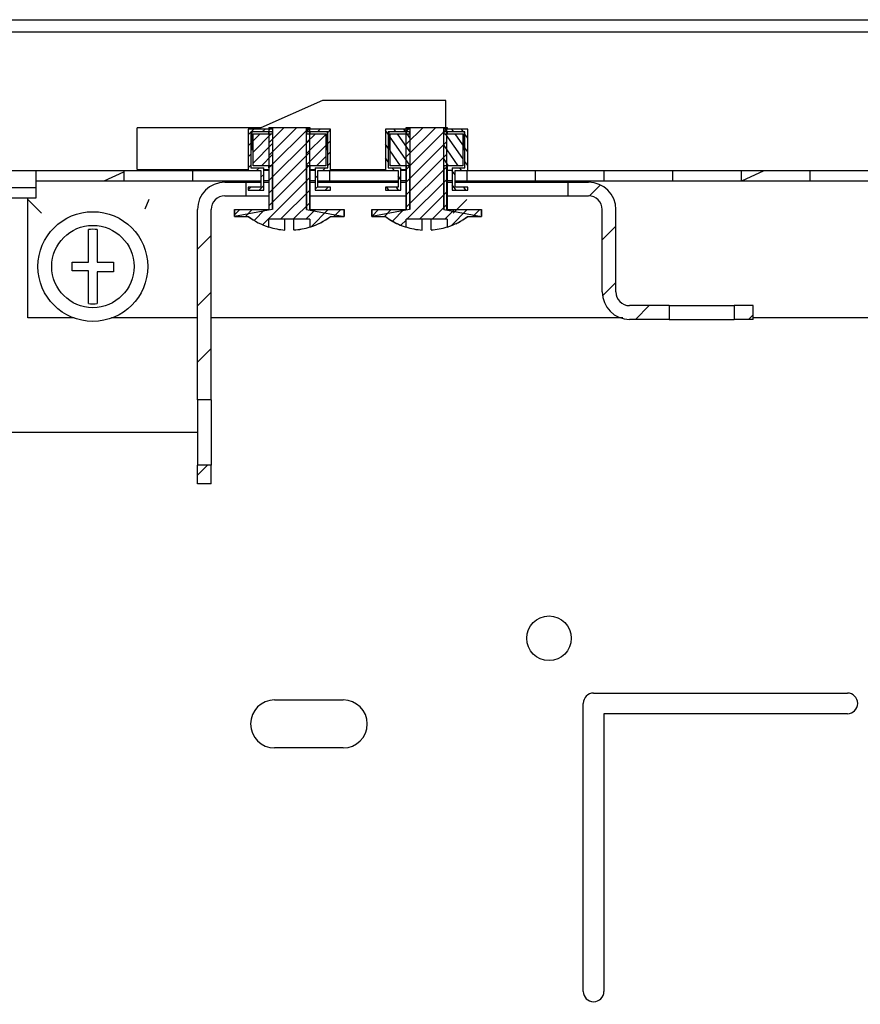
# Model space of a CAD drawing. Units: millimetres. Extents: x 0 to 594, y 0 to 420.
# Drawn here: x 289 to 301, y 76 to 90 of the extents above; entities that cross this region are included whole.
import ezdxf

# ---------------------------------------------------------------- set-up
doc = ezdxf.new("R2010")
doc.units = ezdxf.units.MM
doc.header["$LTSCALE"] = 32.67
doc.layers.get('0').update_dxf_attribs({"linetype": 'CONTINUOUS'})
for name, color, linetype in [('07__ASM_ALL_ANNOTATION', 7, 'CONTINUOUS'), ('OBOIMA_M6_BL12', 7, 'CONTINUOUS'), ('OBOIMA_M6_BL13', 7, 'CONTINUOUS'), ('P_745422_205_03_SHVEL_UNIT_BL11', 7, 'CONTINUOUS'), ('P_745535_702_02_SHVEL_NIZ_BL42', 7, 'CONTINUOUS'), ('P_745535_703_02_SHVEL_VERH_BL30', 7, 'CONTINUOUS'), ('P_745535_724_02_OSN_6X10_BL6', 7, 'CONTINUOUS'), ('VINT_M6_12_PLOSKI_BL129', 7, 'CONTINUOUS'), ('VINT_M6_12_PLOSKI_BL134', 7, 'CONTINUOUS'), ('VINT_M6_12_PLOSKI_BL135', 7, 'CONTINUOUS'), ('VINT_M6_12_PLOSKI_BL24', 7, 'CONTINUOUS'), ('VINT_M6_12_PLOSKI_BL25', 7, 'CONTINUOUS')]:
    doc.layers.add(name, color=color, linetype=linetype)
doc.styles.get("Standard").update_dxf_attribs({"font": 'gost.ttf'})
doc.dimstyles.new('DIMSTYLE_1', dxfattribs={"dimtxt": 3.5, "dimasz": 4, "dimexe": 0.5, "dimexo": 0, "dimgap": 0.875, "dimtad": 1, "dimdec": 3, "dimlfac": 10, "dimtxsty": 'Standard', "dimblk": '_FILLED', "dimblk1": '_FILLED', "dimblk2": '_FILLED', "dimcen": 0.09, "dimadec": 0, "dimazin": 0, "dimtp": 0.8, "dimtm": 0.8, "dimtfac": 1, "dimtdec": 3, "dimtofl": 0, "dimtmove": 0, "dimatfit": 3, "dimldrblk": '_FILLED', "dimfxl": 1, "dimtolj": 1, "dimarcsym": 0})
pattern_1 = [(45, (0, 0), (-0.09208615, 0.09208615), [])]

# ---------------------------------------------------------------- blocks, each defined once
blk = doc.blocks.new('_FILLED')
at = {"color": 0, "linetype": 'ByBlock'}
blk.add_solid([(0, 0), (-1, 0.125), (-1, -0.125)], dxfattribs=at)
blk = doc.blocks.new('*D4')
at = {"layer": '07__ASM_ALL_ANNOTATION', "color": 2, "linetype": 'Continuous'}
for p, q in [((291.596, 83.978), (275.741, 83.978)), ((276.241, 83.978), (276.241, 60.678)), ((276.241, 37.378), (276.241, 60.678)), ((291.596, 37.378), (275.741, 37.378))]:
    blk.add_line(p, q, dxfattribs=at)
at = {"layer": '07__ASM_ALL_ANNOTATION', "color": 2, "linetype": 'Continuous', "xscale": 4, "yscale": 4, "zscale": 4}
for p, rotation in [((276.241, 83.978), 90), ((276.241, 37.378), 270)]:
    blk.add_blockref('_FILLED', p, dxfattribs=dict(at, rotation=rotation))
at = {"layer": '07__ASM_ALL_ANNOTATION', "color": 2, "linetype": 'Continuous', "insert": (271.866, 60.678), "char_height": 3.5, "width": 5.05699, "attachment_point": 2, "rotation": 90, "line_spacing_factor": 0.9}
blk.add_mtext('19"', dxfattribs=at)
blk = doc.blocks.new('P_745535_724_02_OSN_6X10_BL6', base_point=(284.192, 204.125))
at = {"layer": 'P_745535_724_02_OSN_6X10_BL6', "color": 7, "linetype": 'Continuous'}
for p, q in [((297.371, 80.178), (301.071, 80.178)), ((292.721, 80.078), (293.721, 80.078)), ((297.221, 75.828), (297.221, 80.028)), ((297.521, 79.878), (297.521, 75.828)), ((301.071, 79.878), (297.521, 79.878)), ((293.721, 79.378), (292.721, 79.378))]:
    blk.add_line(p, q, dxfattribs=at)
blk.add_circle((296.721, 80.978), 0.325, dxfattribs=at)
for centre, radius, start, end in [((297.371, 80.028), 0.15, 90, 180), ((301.071, 80.028), 0.15, 270, 90), ((292.721, 79.728), 0.35, 90, 270), ((293.721, 79.728), 0.35, 270, 90), ((297.371, 75.828), 0.15, 180, 360)]:
    blk.add_arc(centre, radius, start, end, dxfattribs=at)
blk = doc.blocks.new('P_745422_205_03_SHVEL_UNIT_BL11', base_point=(303.369, 181.293))
at = {"layer": 'P_745422_205_03_SHVEL_UNIT_BL11', "linetype": 'Continuous'}
h = blk.add_hatch(dxfattribs=at)
h.set_pattern_fill('DEFAULT__10', color=2, scale=0.582003, angle=45, style=0, pattern_type=0)
h.set_pattern_definition([(45, (0, 0), (-0.4115385, 0.4115385), [])])
edge = h.paths.add_edge_path()
edge.add_line((291.996, 87.628), (292.299, 87.628))
edge.add_line((292.299, 87.628), (292.299, 87.428))
edge.add_line((291.996, 87.428), (292.299, 87.428))
edge.add_spline(control_points=[(291.996, 87.428), (291.879, 87.428), (291.796, 87.345), (291.796, 87.228)], knot_values=[0, 0, 0, 0, 1, 1, 1, 1], weights=[1, 0.804738, 0.804738, 1], degree=3, periodic=0)
edge.add_line((291.796, 84.453), (291.796, 87.228))
edge.add_line((291.796, 84.453), (291.596, 84.453))
edge.add_line((291.596, 84.453), (291.596, 87.228))
edge.add_spline(control_points=[(291.996, 87.628), (291.762, 87.628), (291.596, 87.462), (291.596, 87.228)], knot_values=[0, 0, 0, 0, 1, 1, 1, 1], weights=[1, 0.804738, 0.804738, 1], degree=3, periodic=0)
edge = h.paths.add_edge_path()
edge.add_line((296.994, 87.628), (297.296, 87.628))
edge.add_spline(control_points=[(297.296, 87.628), (297.531, 87.628), (297.696, 87.462), (297.696, 87.228)], knot_values=[0, 0, 0, 0, 1, 1, 1, 1], weights=[1, 0.804738, 0.804738, 1], degree=3, periodic=0)
edge.add_line((297.696, 86.028), (297.696, 87.228))
edge.add_spline(control_points=[(297.896, 85.828), (297.779, 85.828), (297.696, 85.91), (297.696, 86.028)], knot_values=[0, 0, 0, 0, 1, 1, 1, 1], weights=[1, 0.804738, 0.804738, 1], degree=3, periodic=0)
edge.add_line((298.471, 85.828), (297.896, 85.828))
edge.add_line((298.471, 85.828), (298.471, 85.628))
edge.add_line((298.471, 85.628), (297.896, 85.628))
edge.add_spline(control_points=[(297.896, 85.628), (297.662, 85.628), (297.496, 85.793), (297.496, 86.028)], knot_values=[0, 0, 0, 0, 1, 1, 1, 1], weights=[1, 0.804738, 0.804738, 1], degree=3, periodic=0)
edge.add_line((297.496, 86.028), (297.496, 87.228))
edge.add_spline(control_points=[(297.296, 87.428), (297.413, 87.428), (297.496, 87.345), (297.496, 87.228)], knot_values=[0, 0, 0, 0, 1, 1, 1, 1], weights=[1, 0.804738, 0.804738, 1], degree=3, periodic=0)
edge.add_line((296.994, 87.428), (297.296, 87.428))
edge.add_line((296.994, 87.628), (296.994, 87.428))
edge = h.paths.add_edge_path()
edge.add_line((299.696, 85.828), (299.421, 85.828))
edge.add_line((299.696, 85.628), (299.696, 85.828))
edge.add_line((299.696, 85.628), (299.421, 85.628))
edge.add_line((299.421, 85.828), (299.421, 85.628))
edge = h.paths.add_edge_path()
edge.add_line((291.596, 83.228), (291.596, 83.503))
edge.add_line((291.796, 83.503), (291.596, 83.503))
edge.add_line((291.796, 83.228), (291.796, 83.503))
edge.add_line((291.796, 83.228), (291.596, 83.228))
at = {"layer": 'P_745422_205_03_SHVEL_UNIT_BL11', "color": 7, "linetype": 'Continuous'}
for p, q in [((291.996, 87.628), (292.521, 87.628)), ((292.299, 87.628), (292.299, 87.428)), ((292.561, 87.628), (292.646, 87.628)), ((293.236, 87.628), (293.311, 87.628)), ((293.351, 87.628), (294.521, 87.628)), ((294.561, 87.628), (294.636, 87.628)), ((295.236, 87.628), (295.311, 87.628)), ((295.351, 87.628), (297.296, 87.628)), ((296.994, 87.628), (296.994, 87.428)), ((291.996, 87.428), (292.646, 87.428)), ((293.236, 87.428), (294.636, 87.428)), ((295.236, 87.428), (297.296, 87.428)), ((291.596, 84.453), (291.596, 87.228)), ((291.796, 84.453), (291.796, 87.228)), ((297.496, 86.028), (297.496, 87.228)), ((297.696, 86.028), (297.696, 87.228)), ((298.471, 85.828), (297.896, 85.828)), ((298.471, 85.828), (298.471, 85.628)), ((298.471, 85.828), (299.421, 85.828)), ((299.421, 85.828), (299.421, 85.628)), ((299.696, 85.828), (299.421, 85.828)), ((299.696, 85.628), (299.696, 85.828)), ((298.471, 85.628), (297.896, 85.628)), ((298.471, 85.628), (299.421, 85.628)), ((299.696, 85.628), (299.421, 85.628)), ((291.596, 84.453), (291.596, 83.503)), ((291.796, 84.453), (291.596, 84.453)), ((291.796, 84.453), (291.796, 83.503)), ((291.596, 83.228), (291.596, 83.503)), ((291.796, 83.503), (291.596, 83.503)), ((291.796, 83.228), (291.796, 83.503)), ((291.796, 83.228), (291.596, 83.228))]:
    blk.add_line(p, q, dxfattribs=at)
for centre, radius, start, end in [((291.996, 87.228), 0.4, 90, 180), ((297.296, 87.228), 0.4, 0, 90), ((291.996, 87.228), 0.2, 90, 180), ((297.296, 87.228), 0.2, 0, 90), ((297.896, 86.028), 0.4, 180, 270), ((297.896, 86.028), 0.2, 180, 270)]:
    blk.add_arc(centre, radius, start, end, dxfattribs=at)
blk = doc.blocks.new('OBOIMA_M6_BL12', base_point=(214.617, 147.075))
at = {"layer": 'OBOIMA_M6_BL12', "linetype": 'Continuous'}
h = blk.add_hatch(dxfattribs=at)
h.set_pattern_fill('DEFAULT__11', color=2, scale=0.113681, angle=45, style=0, pattern_type=0)
h.set_pattern_definition([(45, (0, 0), (-0.080384615, 0.080384615), [])])
edge = h.paths.add_edge_path()
edge.add_line((293.311, 87.838), (293.311, 87.513))
edge.add_line((293.311, 87.838), (293.496, 87.838))
edge.add_line((293.496, 87.838), (293.496, 88.363))
edge.add_line((293.496, 88.363), (293.181, 88.363))
edge.add_line((293.181, 88.403), (293.181, 88.363))
edge.add_line((293.536, 88.403), (293.181, 88.403))
edge.add_line((293.536, 87.798), (293.536, 88.403))
edge.add_line((293.351, 87.798), (293.536, 87.798))
edge.add_line((293.351, 87.553), (293.351, 87.798))
edge.add_line((293.536, 87.553), (293.351, 87.553))
edge.add_line((293.536, 87.513), (293.536, 87.553))
edge.add_line((293.311, 87.513), (293.536, 87.513))
edge = h.paths.add_edge_path()
edge.add_line((292.691, 88.403), (292.336, 88.403))
edge.add_line((292.691, 88.403), (292.691, 88.363))
edge.add_line((292.691, 88.363), (292.376, 88.363))
edge.add_line((292.376, 88.363), (292.376, 87.838))
edge.add_line((292.376, 87.838), (292.561, 87.838))
edge.add_line((292.561, 87.513), (292.561, 87.838))
edge.add_line((292.336, 87.513), (292.561, 87.513))
edge.add_line((292.336, 87.553), (292.336, 87.513))
edge.add_line((292.521, 87.553), (292.336, 87.553))
edge.add_line((292.521, 87.798), (292.521, 87.553))
edge.add_line((292.336, 87.798), (292.521, 87.798))
edge.add_line((292.336, 88.403), (292.336, 87.798))
edge = h.paths.add_edge_path()
edge.add_line((293.181, 88.333), (293.181, 87.868))
edge.add_line((293.181, 88.333), (293.466, 88.333))
edge.add_line((293.466, 88.333), (293.466, 87.868))
edge.add_line((293.466, 87.868), (293.181, 87.868))
h.paths.add_polyline_path([(292.691, 88.333), (292.691, 87.868), (292.406, 87.868), (292.406, 88.333)])
at = {"layer": 'OBOIMA_M6_BL12', "color": 7, "linetype": 'Continuous'}
for p, q in [((292.336, 88.403), (292.336, 87.798)), ((292.691, 88.403), (292.336, 88.403)), ((292.376, 88.363), (292.376, 87.838)), ((292.691, 88.363), (292.376, 88.363)), ((292.386, 88.363), (292.386, 88.103)), ((292.406, 87.868), (292.406, 88.333)), ((292.406, 88.333), (292.691, 88.333)), ((292.691, 88.403), (292.691, 88.363)), ((292.691, 88.333), (292.691, 87.868)), ((293.181, 88.403), (293.181, 88.363)), ((293.536, 88.403), (293.181, 88.403)), ((293.496, 88.363), (293.181, 88.363)), ((293.181, 88.333), (293.181, 87.868)), ((293.181, 88.333), (293.466, 88.333)), ((293.466, 88.333), (293.466, 87.868)), ((293.486, 88.363), (293.486, 88.103)), ((293.496, 87.838), (293.496, 88.363)), ((293.536, 87.798), (293.536, 88.403)), ((292.386, 88.103), (292.406, 88.103)), ((293.466, 88.103), (293.486, 88.103)), ((292.336, 87.798), (292.521, 87.798)), ((292.376, 87.838), (292.561, 87.838)), ((292.691, 87.868), (292.406, 87.868)), ((292.521, 87.798), (292.521, 87.553)), ((292.561, 87.513), (292.561, 87.838)), ((292.636, 87.838), (292.64, 87.838)), ((293.466, 87.868), (293.181, 87.868)), ((293.232, 87.838), (293.236, 87.838)), ((293.311, 87.838), (293.311, 87.513)), ((293.311, 87.838), (293.496, 87.838)), ((293.351, 87.553), (293.351, 87.798)), ((293.351, 87.798), (293.536, 87.798)), ((292.336, 87.553), (292.336, 87.513)), ((292.521, 87.553), (292.336, 87.553)), ((292.336, 87.513), (292.561, 87.513)), ((293.311, 87.513), (293.536, 87.513)), ((293.536, 87.553), (293.351, 87.553)), ((293.536, 87.513), (293.536, 87.553))]:
    blk.add_line(p, q, dxfattribs=at)
at = {"layer": 'OBOIMA_M6_BL12', "color": 2, "linetype": 'Continuous'}
for p, q in [((292.636, 88.333), (292.636, 88.363)), ((292.64, 87.838), (292.64, 88.403)), ((293.232, 87.838), (293.232, 88.403)), ((293.236, 88.333), (293.236, 88.363)), ((292.636, 87.838), (292.636, 87.868)), ((293.236, 87.838), (293.236, 87.868))]:
    blk.add_line(p, q, dxfattribs=at)
blk = doc.blocks.new('OBOIMA_M6_BL13', base_point=(214.617, 147.075))
at = {"layer": 'OBOIMA_M6_BL13', "linetype": 'Continuous'}
h = blk.add_hatch(dxfattribs=at)
h.set_pattern_fill('DEFAULT__12', color=2, scale=0.114882, angle=125, style=0, pattern_type=0)
h.set_pattern_definition([(125, (0, 0), (-0.094105792, -0.065893585), [])])
edge = h.paths.add_edge_path()
edge.add_line((295.311, 87.838), (295.311, 87.513))
edge.add_line((295.311, 87.838), (295.496, 87.838))
edge.add_line((295.496, 87.838), (295.496, 88.363))
edge.add_line((295.496, 88.363), (295.181, 88.363))
edge.add_line((295.181, 88.403), (295.181, 88.363))
edge.add_line((295.536, 88.403), (295.181, 88.403))
edge.add_line((295.536, 87.798), (295.536, 88.403))
edge.add_line((295.351, 87.798), (295.536, 87.798))
edge.add_line((295.351, 87.553), (295.351, 87.798))
edge.add_line((295.536, 87.553), (295.351, 87.553))
edge.add_line((295.536, 87.513), (295.536, 87.553))
edge.add_line((295.311, 87.513), (295.536, 87.513))
edge = h.paths.add_edge_path()
edge.add_line((294.691, 88.403), (294.336, 88.403))
edge.add_line((294.691, 88.403), (294.691, 88.363))
edge.add_line((294.691, 88.363), (294.376, 88.363))
edge.add_line((294.376, 88.363), (294.376, 87.838))
edge.add_line((294.376, 87.838), (294.561, 87.838))
edge.add_line((294.561, 87.513), (294.561, 87.838))
edge.add_line((294.336, 87.513), (294.561, 87.513))
edge.add_line((294.336, 87.553), (294.336, 87.513))
edge.add_line((294.521, 87.553), (294.336, 87.553))
edge.add_line((294.521, 87.798), (294.521, 87.553))
edge.add_line((294.336, 87.798), (294.521, 87.798))
edge.add_line((294.336, 88.403), (294.336, 87.798))
edge = h.paths.add_edge_path()
edge.add_line((295.181, 88.333), (295.181, 87.868))
edge.add_line((295.181, 88.333), (295.466, 88.333))
edge.add_line((295.466, 88.333), (295.466, 87.868))
edge.add_line((295.466, 87.868), (295.181, 87.868))
h.paths.add_polyline_path([(294.691, 88.333), (294.691, 87.868), (294.406, 87.868), (294.406, 88.333)])
at = {"layer": 'OBOIMA_M6_BL13', "color": 7, "linetype": 'Continuous'}
for p, q in [((294.336, 88.403), (294.336, 87.798)), ((294.691, 88.403), (294.336, 88.403)), ((294.376, 88.363), (294.376, 87.838)), ((294.691, 88.363), (294.376, 88.363)), ((294.386, 88.363), (294.386, 88.103)), ((294.406, 87.868), (294.406, 88.333)), ((294.406, 88.333), (294.691, 88.333)), ((294.691, 88.403), (294.691, 88.363)), ((294.691, 88.333), (294.691, 87.868)), ((295.181, 88.403), (295.181, 88.363)), ((295.536, 88.403), (295.181, 88.403)), ((295.496, 88.363), (295.181, 88.363)), ((295.181, 88.333), (295.181, 87.868)), ((295.181, 88.333), (295.466, 88.333)), ((295.466, 88.333), (295.466, 87.868)), ((295.486, 88.363), (295.486, 88.103)), ((295.496, 87.838), (295.496, 88.363)), ((295.536, 87.798), (295.536, 88.403)), ((294.386, 88.103), (294.406, 88.103)), ((295.466, 88.103), (295.486, 88.103)), ((294.336, 87.798), (294.521, 87.798)), ((294.376, 87.838), (294.561, 87.838)), ((294.691, 87.868), (294.406, 87.868)), ((294.521, 87.798), (294.521, 87.553)), ((294.561, 87.513), (294.561, 87.838)), ((294.636, 87.838), (294.64, 87.838)), ((295.466, 87.868), (295.181, 87.868)), ((295.232, 87.838), (295.236, 87.838)), ((295.311, 87.838), (295.311, 87.513)), ((295.311, 87.838), (295.496, 87.838)), ((295.351, 87.553), (295.351, 87.798)), ((295.351, 87.798), (295.536, 87.798)), ((294.336, 87.553), (294.336, 87.513)), ((294.521, 87.553), (294.336, 87.553)), ((294.336, 87.513), (294.561, 87.513)), ((295.311, 87.513), (295.536, 87.513)), ((295.536, 87.553), (295.351, 87.553)), ((295.536, 87.513), (295.536, 87.553))]:
    blk.add_line(p, q, dxfattribs=at)
at = {"layer": 'OBOIMA_M6_BL13', "color": 2, "linetype": 'Continuous'}
for p, q in [((294.636, 88.333), (294.636, 88.363)), ((294.64, 87.838), (294.64, 88.403)), ((295.232, 87.838), (295.232, 88.403)), ((295.236, 88.333), (295.236, 88.363)), ((294.636, 87.838), (294.636, 87.868)), ((295.236, 87.838), (295.236, 87.868))]:
    blk.add_line(p, q, dxfattribs=at)
blk = doc.blocks.new('VINT_M6_12_PLOSKI_BL24', base_point=(214.867, 146.848))
at = {"layer": 'VINT_M6_12_PLOSKI_BL24', "linetype": 'Continuous'}
h = blk.add_hatch(dxfattribs=at)
h.set_pattern_fill('DEFAULT__23', color=2, scale=0.130229, angle=45, style=0, pattern_type=0)
h.set_pattern_definition(pattern_1)
edge = h.paths.add_edge_path()
edge.add_line((292.64, 88.428), (293.232, 88.428))
edge.add_line((293.232, 87.228), (293.232, 88.428))
edge.add_line((293.232, 87.228), (293.735, 87.228))
edge.add_line((293.735, 87.128), (293.735, 87.228))
edge.add_line((293.735, 87.128), (293.534, 87.128))
edge.add_spline(control_points=[(293.236, 86.974), (293.344, 87.008), (293.444, 87.06), (293.534, 87.128)], knot_values=[0, 0, 0, 0, 1, 1, 1, 1], weights=[1, 0.990501, 0.990501, 1], degree=3, periodic=0)
edge.add_line((293.236, 87.088), (293.236, 86.974))
edge.add_line((293.236, 87.088), (292.636, 87.088))
edge.add_line((292.636, 87.088), (292.636, 86.974))
edge.add_spline(control_points=[(292.338, 87.128), (292.429, 87.06), (292.529, 87.008), (292.636, 86.974)], knot_values=[0, 0, 0, 0, 1, 1, 1, 1], weights=[1, 0.990501, 0.990501, 1], degree=3, periodic=0)
edge.add_line((292.338, 87.128), (292.138, 87.128))
edge.add_line((292.138, 87.128), (292.138, 87.228))
edge.add_line((292.138, 87.228), (292.64, 87.228))
edge.add_line((292.64, 87.228), (292.64, 88.428))
at = {"layer": 'VINT_M6_12_PLOSKI_BL24', "color": 7, "linetype": 'Continuous'}
for p, q in [((292.636, 88.428), (292.636, 88.403)), ((292.636, 88.428), (293.236, 88.428)), ((292.636, 88.363), (292.636, 88.333)), ((292.64, 87.228), (292.64, 88.428)), ((293.232, 87.228), (293.232, 88.428)), ((293.236, 88.428), (293.236, 88.403)), ((293.236, 88.363), (293.236, 88.333)), ((292.636, 87.868), (292.636, 87.228)), ((293.236, 87.868), (293.236, 87.228)), ((292.136, 87.228), (292.136, 87.128)), ((292.136, 87.228), (292.64, 87.228)), ((292.138, 87.128), (292.138, 87.228)), ((293.232, 87.228), (293.736, 87.228)), ((293.735, 87.128), (293.735, 87.228)), ((293.736, 87.228), (293.736, 87.128)), ((292.136, 87.128), (292.338, 87.128)), ((292.636, 86.973), (292.636, 87.088)), ((293.236, 87.088), (292.636, 87.088)), ((292.871, 86.931), (292.871, 87.088)), ((293.001, 86.932), (293.001, 87.088)), ((293.236, 87.088), (293.236, 86.973)), ((293.534, 87.128), (293.736, 87.128))]:
    blk.add_line(p, q, dxfattribs=at)
at = {"layer": 'VINT_M6_12_PLOSKI_BL24', "color": 2, "linetype": 'Continuous'}
for p, q in [((292.686, 88.428), (292.686, 88.403)), ((292.686, 88.363), (292.686, 88.333)), ((292.691, 88.428), (292.691, 87.228)), ((293.181, 88.428), (293.181, 87.228)), ((293.186, 88.428), (293.186, 88.403)), ((293.186, 88.363), (293.186, 88.333)), ((292.686, 87.868), (292.686, 87.228)), ((293.186, 87.868), (293.186, 87.228)), ((292.686, 87.228), (292.136, 87.128)), ((293.186, 87.228), (293.736, 87.128))]:
    blk.add_line(p, q, dxfattribs=at)
at = {"layer": 'VINT_M6_12_PLOSKI_BL24', "color": 7, "linetype": 'Continuous'}
for radius, start, end in [(0.997, 233.0028, 252.4891), (0.996, 233.0987, 252.4663), (0.997, 287.5109, 306.9972), (0.996, 287.5337, 306.9013), (0.995, 252.4505, 266.2541), (0.994, 273.7491, 287.5651)]:
    blk.add_arc((292.936, 87.924), radius, start, end, dxfattribs=at)
blk = doc.blocks.new('VINT_M6_12_PLOSKI_BL25', base_point=(214.867, 146.848))
at = {"layer": 'VINT_M6_12_PLOSKI_BL25', "linetype": 'Continuous'}
h = blk.add_hatch(dxfattribs=at)
h.set_pattern_fill('DEFAULT__24', color=2, scale=0.130229, angle=45, style=0, pattern_type=0)
h.set_pattern_definition(pattern_1)
edge = h.paths.add_edge_path()
edge.add_line((294.64, 88.428), (295.232, 88.428))
edge.add_line((295.232, 87.228), (295.232, 88.428))
edge.add_line((295.232, 87.228), (295.735, 87.228))
edge.add_line((295.735, 87.128), (295.735, 87.228))
edge.add_line((295.735, 87.128), (295.534, 87.128))
edge.add_spline(control_points=[(295.236, 86.974), (295.344, 87.008), (295.444, 87.06), (295.534, 87.128)], knot_values=[0, 0, 0, 0, 1, 1, 1, 1], weights=[1, 0.990501, 0.990501, 1], degree=3, periodic=0)
edge.add_line((295.236, 87.088), (295.236, 86.974))
edge.add_line((295.236, 87.088), (294.636, 87.088))
edge.add_line((294.636, 87.088), (294.636, 86.974))
edge.add_spline(control_points=[(294.338, 87.128), (294.429, 87.06), (294.529, 87.008), (294.636, 86.974)], knot_values=[0, 0, 0, 0, 1, 1, 1, 1], weights=[1, 0.990501, 0.990501, 1], degree=3, periodic=0)
edge.add_line((294.338, 87.128), (294.138, 87.128))
edge.add_line((294.138, 87.128), (294.138, 87.228))
edge.add_line((294.138, 87.228), (294.64, 87.228))
edge.add_line((294.64, 87.228), (294.64, 88.428))
at = {"layer": 'VINT_M6_12_PLOSKI_BL25', "color": 7, "linetype": 'Continuous'}
for p, q in [((294.636, 88.428), (294.636, 88.403)), ((294.636, 88.428), (295.236, 88.428)), ((294.636, 88.363), (294.636, 88.333)), ((294.64, 87.228), (294.64, 88.428)), ((295.232, 87.228), (295.232, 88.428)), ((295.236, 88.428), (295.236, 88.403)), ((295.236, 88.363), (295.236, 88.333)), ((294.636, 87.868), (294.636, 87.228)), ((295.236, 87.868), (295.236, 87.228)), ((294.136, 87.228), (294.136, 87.128)), ((294.136, 87.228), (294.64, 87.228)), ((294.138, 87.128), (294.138, 87.228)), ((295.232, 87.228), (295.736, 87.228)), ((295.735, 87.128), (295.735, 87.228)), ((295.736, 87.228), (295.736, 87.128)), ((294.136, 87.128), (294.338, 87.128)), ((294.636, 86.973), (294.636, 87.088)), ((295.236, 87.088), (294.636, 87.088)), ((294.871, 86.931), (294.871, 87.088)), ((295.001, 86.932), (295.001, 87.088)), ((295.236, 87.088), (295.236, 86.973)), ((295.534, 87.128), (295.736, 87.128))]:
    blk.add_line(p, q, dxfattribs=at)
at = {"layer": 'VINT_M6_12_PLOSKI_BL25', "color": 2, "linetype": 'Continuous'}
for p, q in [((294.686, 88.428), (294.686, 88.403)), ((294.686, 88.363), (294.686, 88.333)), ((294.691, 88.428), (294.691, 87.228)), ((295.181, 88.428), (295.181, 87.228)), ((295.186, 88.428), (295.186, 88.403)), ((295.186, 88.363), (295.186, 88.333)), ((294.686, 87.868), (294.686, 87.228)), ((295.186, 87.868), (295.186, 87.228)), ((294.686, 87.228), (294.136, 87.128)), ((295.186, 87.228), (295.736, 87.128))]:
    blk.add_line(p, q, dxfattribs=at)
at = {"layer": 'VINT_M6_12_PLOSKI_BL25', "color": 7, "linetype": 'Continuous'}
for radius, start, end in [(0.997, 233.0028, 252.4891), (0.996, 233.0987, 252.4663), (0.997, 287.5109, 306.9972), (0.996, 287.5337, 306.9013), (0.995, 252.4505, 266.2541), (0.994, 273.7491, 287.5651)]:
    blk.add_arc((294.936, 87.924), radius, start, end, dxfattribs=at)
blk = doc.blocks.new('P_745535_703_02_SHVEL_VERH_BL30', base_point=(284.752, 149.581))
at = {"layer": 'P_745535_703_02_SHVEL_VERH_BL30', "linetype": 'Continuous'}
h = blk.add_hatch(dxfattribs=at)
h.set_pattern_fill('DEFAULT__29', color=2, scale=3.929442, angle=205, style=0, pattern_type=0)
h.set_pattern_definition([(205, (0, 0), (1.660654, -3.561284), [])])
edge = h.paths.add_edge_path()
edge.add_line((285.221, 87.968), (285.221, 89.678))
edge.add_spline(control_points=[(285.541, 89.998), (285.354, 89.998), (285.221, 89.865), (285.221, 89.678)], knot_values=[0, 0, 0, 0, 1, 1, 1, 1], weights=[1, 0.804738, 0.804738, 1], degree=3, periodic=0)
edge.add_line((285.541, 89.998), (286.721, 89.998))
edge.add_line((286.721, 89.848), (286.721, 89.998))
edge.add_line((285.541, 89.848), (286.721, 89.848))
edge.add_spline(control_points=[(285.541, 89.848), (285.442, 89.848), (285.371, 89.777), (285.371, 89.678)], knot_values=[0, 0, 0, 0, 1, 1, 1, 1], weights=[1, 0.804738, 0.804738, 1], degree=3, periodic=0)
edge.add_line((285.371, 87.968), (285.371, 89.678))
edge.add_spline(control_points=[(285.371, 87.968), (285.371, 87.868), (285.442, 87.798), (285.541, 87.798)], knot_values=[0, 0, 0, 0, 1, 1, 1, 1], weights=[1, 0.804738, 0.804738, 1], degree=3, periodic=0)
edge.add_line((285.541, 87.798), (288.646, 87.798))
edge.add_line((288.646, 87.648), (288.646, 87.798))
edge.add_line((285.541, 87.648), (288.646, 87.648))
edge.add_spline(control_points=[(285.221, 87.968), (285.221, 87.78), (285.354, 87.648), (285.541, 87.648)], knot_values=[0, 0, 0, 0, 1, 1, 1, 1], weights=[1, 0.804738, 0.804738, 1], degree=3, periodic=0)
edge = h.paths.add_edge_path()
edge.add_line((380.721, 87.968), (380.721, 89.678))
edge.add_spline(control_points=[(380.721, 87.968), (380.721, 87.78), (380.589, 87.648), (380.401, 87.648)], knot_values=[0, 0, 0, 0, 1, 1, 1, 1], weights=[1, 0.804738, 0.804738, 1], degree=3, periodic=0)
edge.add_line((377.296, 87.648), (380.401, 87.648))
edge.add_line((377.296, 87.648), (377.296, 87.798))
edge.add_line((377.296, 87.798), (380.401, 87.798))
edge.add_spline(control_points=[(380.571, 87.968), (380.571, 87.868), (380.501, 87.798), (380.401, 87.798)], knot_values=[0, 0, 0, 0, 1, 1, 1, 1], weights=[1, 0.804738, 0.804738, 1], degree=3, periodic=0)
edge.add_line((380.571, 87.968), (380.571, 89.678))
edge.add_spline(control_points=[(380.401, 89.848), (380.501, 89.848), (380.571, 89.777), (380.571, 89.678)], knot_values=[0, 0, 0, 0, 1, 1, 1, 1], weights=[1, 0.804738, 0.804738, 1], degree=3, periodic=0)
edge.add_line((380.401, 89.848), (379.221, 89.848))
edge.add_line((379.221, 89.848), (379.221, 89.998))
edge.add_line((380.401, 89.998), (379.221, 89.998))
edge.add_spline(control_points=[(380.401, 89.998), (380.589, 89.998), (380.721, 89.865), (380.721, 89.678)], knot_values=[0, 0, 0, 0, 1, 1, 1, 1], weights=[1, 0.804738, 0.804738, 1], degree=3, periodic=0)
edge = h.paths.add_edge_path()
edge.add_line((289.246, 87.648), (290.521, 87.648))
edge.add_line((289.246, 87.648), (289.246, 87.798))
edge.add_line((289.246, 87.798), (290.521, 87.798))
edge.add_line((290.521, 87.798), (290.521, 87.648))
edge = h.paths.add_edge_path()
edge.add_line((291.521, 87.648), (292.521, 87.648))
edge.add_line((291.521, 87.798), (291.521, 87.648))
edge.add_line((291.521, 87.798), (292.521, 87.798))
edge.add_line((292.521, 87.798), (292.521, 87.648))
edge = h.paths.add_edge_path()
edge.add_line((293.521, 87.648), (294.521, 87.648))
edge.add_line((293.521, 87.798), (293.521, 87.648))
edge.add_line((293.521, 87.798), (294.521, 87.798))
edge.add_line((294.521, 87.798), (294.521, 87.648))
edge = h.paths.add_edge_path()
edge.add_line((295.521, 87.648), (296.521, 87.648))
edge.add_line((295.521, 87.798), (295.521, 87.648))
edge.add_line((295.521, 87.798), (296.521, 87.798))
edge.add_line((296.521, 87.798), (296.521, 87.648))
edge = h.paths.add_edge_path()
edge.add_line((297.521, 87.648), (298.521, 87.648))
edge.add_line((297.521, 87.798), (297.521, 87.648))
edge.add_line((297.521, 87.798), (298.521, 87.798))
edge.add_line((298.521, 87.798), (298.521, 87.648))
edge = h.paths.add_edge_path()
edge.add_line((299.521, 87.648), (300.521, 87.648))
edge.add_line((299.521, 87.798), (299.521, 87.648))
edge.add_line((299.521, 87.798), (300.521, 87.798))
edge.add_line((300.521, 87.798), (300.521, 87.648))
edge = h.paths.add_edge_path()
edge.add_line((301.521, 87.648), (302.521, 87.648))
edge.add_line((301.521, 87.798), (301.521, 87.648))
edge.add_line((301.521, 87.798), (302.521, 87.798))
edge.add_line((302.521, 87.798), (302.521, 87.648))
edge = h.paths.add_edge_path()
edge.add_line((303.521, 87.648), (304.521, 87.648))
edge.add_line((303.521, 87.798), (303.521, 87.648))
edge.add_line((303.521, 87.798), (304.521, 87.798))
edge.add_line((304.521, 87.798), (304.521, 87.648))
edge = h.paths.add_edge_path()
edge.add_line((305.521, 87.648), (306.521, 87.648))
edge.add_line((305.521, 87.798), (305.521, 87.648))
edge.add_line((305.521, 87.798), (306.521, 87.798))
edge.add_line((306.521, 87.798), (306.521, 87.648))
edge = h.paths.add_edge_path()
edge.add_line((307.521, 87.648), (308.521, 87.648))
edge.add_line((307.521, 87.798), (307.521, 87.648))
edge.add_line((307.521, 87.798), (308.521, 87.798))
edge.add_line((308.521, 87.798), (308.521, 87.648))
edge = h.paths.add_edge_path()
edge.add_line((309.521, 87.648), (310.521, 87.648))
edge.add_line((309.521, 87.798), (309.521, 87.648))
edge.add_line((309.521, 87.798), (310.521, 87.798))
edge.add_line((310.521, 87.798), (310.521, 87.648))
edge = h.paths.add_edge_path()
edge.add_line((311.521, 87.648), (312.521, 87.648))
edge.add_line((311.521, 87.798), (311.521, 87.648))
edge.add_line((311.521, 87.798), (312.521, 87.798))
edge.add_line((312.521, 87.798), (312.521, 87.648))
edge = h.paths.add_edge_path()
edge.add_line((313.521, 87.648), (314.521, 87.648))
edge.add_line((313.521, 87.798), (313.521, 87.648))
edge.add_line((313.521, 87.798), (314.521, 87.798))
edge.add_line((314.521, 87.798), (314.521, 87.648))
edge = h.paths.add_edge_path()
edge.add_line((315.521, 87.648), (316.521, 87.648))
edge.add_line((315.521, 87.798), (315.521, 87.648))
edge.add_line((315.521, 87.798), (316.521, 87.798))
edge.add_line((316.521, 87.798), (316.521, 87.648))
edge = h.paths.add_edge_path()
edge.add_line((317.521, 87.648), (318.521, 87.648))
edge.add_line((317.521, 87.798), (317.521, 87.648))
edge.add_line((317.521, 87.798), (318.521, 87.798))
edge.add_line((318.521, 87.798), (318.521, 87.648))
edge = h.paths.add_edge_path()
edge.add_line((319.521, 87.648), (320.521, 87.648))
edge.add_line((319.521, 87.798), (319.521, 87.648))
edge.add_line((319.521, 87.798), (320.521, 87.798))
edge.add_line((320.521, 87.798), (320.521, 87.648))
edge = h.paths.add_edge_path()
edge.add_line((321.521, 87.648), (322.521, 87.648))
edge.add_line((321.521, 87.798), (321.521, 87.648))
edge.add_line((321.521, 87.798), (322.521, 87.798))
edge.add_line((322.521, 87.798), (322.521, 87.648))
edge = h.paths.add_edge_path()
edge.add_line((323.521, 87.648), (324.521, 87.648))
edge.add_line((323.521, 87.798), (323.521, 87.648))
edge.add_line((323.521, 87.798), (324.521, 87.798))
edge.add_line((324.521, 87.798), (324.521, 87.648))
edge = h.paths.add_edge_path()
edge.add_line((325.521, 87.648), (326.521, 87.648))
edge.add_line((325.521, 87.798), (325.521, 87.648))
edge.add_line((325.521, 87.798), (326.521, 87.798))
edge.add_line((326.521, 87.798), (326.521, 87.648))
edge = h.paths.add_edge_path()
edge.add_line((327.521, 87.648), (328.521, 87.648))
edge.add_line((327.521, 87.798), (327.521, 87.648))
edge.add_line((327.521, 87.798), (328.521, 87.798))
edge.add_line((328.521, 87.798), (328.521, 87.648))
edge = h.paths.add_edge_path()
edge.add_line((329.521, 87.648), (330.521, 87.648))
edge.add_line((329.521, 87.798), (329.521, 87.648))
edge.add_line((329.521, 87.798), (330.521, 87.798))
edge.add_line((330.521, 87.798), (330.521, 87.648))
edge = h.paths.add_edge_path()
edge.add_line((331.521, 87.648), (332.521, 87.648))
edge.add_line((331.521, 87.798), (331.521, 87.648))
edge.add_line((331.521, 87.798), (332.521, 87.798))
edge.add_line((332.521, 87.798), (332.521, 87.648))
edge = h.paths.add_edge_path()
edge.add_line((333.521, 87.648), (334.521, 87.648))
edge.add_line((333.521, 87.798), (333.521, 87.648))
edge.add_line((333.521, 87.798), (334.521, 87.798))
edge.add_line((334.521, 87.798), (334.521, 87.648))
edge = h.paths.add_edge_path()
edge.add_line((335.521, 87.648), (336.521, 87.648))
edge.add_line((335.521, 87.798), (335.521, 87.648))
edge.add_line((335.521, 87.798), (336.521, 87.798))
edge.add_line((336.521, 87.798), (336.521, 87.648))
edge = h.paths.add_edge_path()
edge.add_line((337.521, 87.648), (338.521, 87.648))
edge.add_line((337.521, 87.798), (337.521, 87.648))
edge.add_line((337.521, 87.798), (338.521, 87.798))
edge.add_line((338.521, 87.798), (338.521, 87.648))
edge = h.paths.add_edge_path()
edge.add_line((377.296, 87.548), (376.696, 87.548))
edge.add_line((377.296, 87.398), (377.296, 87.548))
edge.add_line((377.296, 87.398), (376.696, 87.398))
edge.add_line((376.696, 87.398), (376.696, 87.548))
edge = h.paths.add_edge_path()
edge.add_line((376.696, 87.648), (376.696, 87.798))
edge.add_line((375.521, 87.648), (376.696, 87.648))
edge.add_line((375.521, 87.798), (375.521, 87.648))
edge.add_line((375.521, 87.798), (376.696, 87.798))
edge = h.paths.add_edge_path()
edge.add_line((288.646, 87.548), (289.246, 87.548))
edge.add_line((289.246, 87.398), (289.246, 87.548))
edge.add_line((288.646, 87.398), (289.246, 87.398))
edge.add_line((288.646, 87.398), (288.646, 87.548))
edge = h.paths.add_edge_path()
edge.add_line((339.521, 87.648), (340.521, 87.648))
edge.add_line((339.521, 87.798), (339.521, 87.648))
edge.add_line((339.521, 87.798), (340.521, 87.798))
edge.add_line((340.521, 87.798), (340.521, 87.648))
edge = h.paths.add_edge_path()
edge.add_line((341.521, 87.648), (342.521, 87.648))
edge.add_line((341.521, 87.798), (341.521, 87.648))
edge.add_line((341.521, 87.798), (342.521, 87.798))
edge.add_line((342.521, 87.798), (342.521, 87.648))
edge = h.paths.add_edge_path()
edge.add_line((343.521, 87.648), (344.521, 87.648))
edge.add_line((343.521, 87.798), (343.521, 87.648))
edge.add_line((343.521, 87.798), (344.521, 87.798))
edge.add_line((344.521, 87.798), (344.521, 87.648))
edge = h.paths.add_edge_path()
edge.add_line((345.521, 87.648), (346.521, 87.648))
edge.add_line((345.521, 87.798), (345.521, 87.648))
edge.add_line((345.521, 87.798), (346.521, 87.798))
edge.add_line((346.521, 87.798), (346.521, 87.648))
edge = h.paths.add_edge_path()
edge.add_line((347.521, 87.648), (348.521, 87.648))
edge.add_line((347.521, 87.798), (347.521, 87.648))
edge.add_line((347.521, 87.798), (348.521, 87.798))
edge.add_line((348.521, 87.798), (348.521, 87.648))
edge = h.paths.add_edge_path()
edge.add_line((349.521, 87.648), (350.521, 87.648))
edge.add_line((349.521, 87.798), (349.521, 87.648))
edge.add_line((349.521, 87.798), (350.521, 87.798))
edge.add_line((350.521, 87.798), (350.521, 87.648))
edge = h.paths.add_edge_path()
edge.add_line((351.521, 87.648), (352.521, 87.648))
edge.add_line((351.521, 87.798), (351.521, 87.648))
edge.add_line((351.521, 87.798), (352.521, 87.798))
edge.add_line((352.521, 87.798), (352.521, 87.648))
edge = h.paths.add_edge_path()
edge.add_line((353.521, 87.648), (354.521, 87.648))
edge.add_line((353.521, 87.798), (353.521, 87.648))
edge.add_line((353.521, 87.798), (354.521, 87.798))
edge.add_line((354.521, 87.798), (354.521, 87.648))
edge = h.paths.add_edge_path()
edge.add_line((355.521, 87.648), (356.521, 87.648))
edge.add_line((355.521, 87.798), (355.521, 87.648))
edge.add_line((355.521, 87.798), (356.521, 87.798))
edge.add_line((356.521, 87.798), (356.521, 87.648))
edge = h.paths.add_edge_path()
edge.add_line((357.521, 87.648), (358.521, 87.648))
edge.add_line((357.521, 87.798), (357.521, 87.648))
edge.add_line((357.521, 87.798), (358.521, 87.798))
edge.add_line((358.521, 87.798), (358.521, 87.648))
edge = h.paths.add_edge_path()
edge.add_line((359.521, 87.648), (360.521, 87.648))
edge.add_line((359.521, 87.798), (359.521, 87.648))
edge.add_line((359.521, 87.798), (360.521, 87.798))
edge.add_line((360.521, 87.798), (360.521, 87.648))
edge = h.paths.add_edge_path()
edge.add_line((361.521, 87.648), (362.521, 87.648))
edge.add_line((361.521, 87.798), (361.521, 87.648))
edge.add_line((361.521, 87.798), (362.521, 87.798))
edge.add_line((362.521, 87.798), (362.521, 87.648))
edge = h.paths.add_edge_path()
edge.add_line((363.521, 87.648), (364.521, 87.648))
edge.add_line((363.521, 87.798), (363.521, 87.648))
edge.add_line((363.521, 87.798), (364.521, 87.798))
edge.add_line((364.521, 87.798), (364.521, 87.648))
edge = h.paths.add_edge_path()
edge.add_line((365.521, 87.648), (366.521, 87.648))
edge.add_line((365.521, 87.798), (365.521, 87.648))
edge.add_line((365.521, 87.798), (366.521, 87.798))
edge.add_line((366.521, 87.798), (366.521, 87.648))
edge = h.paths.add_edge_path()
edge.add_line((367.521, 87.648), (368.521, 87.648))
edge.add_line((367.521, 87.798), (367.521, 87.648))
edge.add_line((367.521, 87.798), (368.521, 87.798))
edge.add_line((368.521, 87.798), (368.521, 87.648))
edge = h.paths.add_edge_path()
edge.add_line((369.521, 87.648), (370.521, 87.648))
edge.add_line((369.521, 87.798), (369.521, 87.648))
edge.add_line((369.521, 87.798), (370.521, 87.798))
edge.add_line((370.521, 87.798), (370.521, 87.648))
edge = h.paths.add_edge_path()
edge.add_line((371.521, 87.648), (372.521, 87.648))
edge.add_line((371.521, 87.798), (371.521, 87.648))
edge.add_line((371.521, 87.798), (372.521, 87.798))
edge.add_line((372.521, 87.798), (372.521, 87.648))
edge = h.paths.add_edge_path()
edge.add_line((373.521, 87.648), (374.521, 87.648))
edge.add_line((373.521, 87.798), (373.521, 87.648))
edge.add_line((373.521, 87.798), (374.521, 87.798))
edge.add_line((374.521, 87.798), (374.521, 87.648))
at = {"layer": 'P_745535_703_02_SHVEL_VERH_BL30', "color": 7, "linetype": 'Continuous'}
for p, q in [((285.581, 89.818), (380.361, 89.818)), ((293.417, 88.818), (292.517, 88.418)), ((295.217, 88.818), (293.417, 88.818)), ((295.217, 88.428), (295.217, 88.818)), ((290.717, 87.813), (290.717, 88.418)), ((292.517, 88.418), (290.717, 88.418)), ((288.646, 87.798), (289.246, 87.798)), ((289.246, 87.648), (289.246, 87.798)), ((289.246, 87.798), (292.521, 87.798)), ((290.521, 87.798), (290.521, 87.648)), ((290.717, 87.813), (292.336, 87.813)), ((291.521, 87.798), (291.521, 87.648)), ((292.521, 87.798), (292.521, 87.648)), ((292.561, 87.813), (292.636, 87.813)), ((292.636, 87.798), (292.561, 87.798)), ((293.236, 87.813), (293.311, 87.813)), ((293.311, 87.798), (293.236, 87.798)), ((293.521, 87.798), (293.521, 87.648)), ((293.521, 87.798), (294.521, 87.798)), ((293.536, 87.813), (294.336, 87.813)), ((294.521, 87.798), (294.521, 87.648)), ((294.561, 87.813), (294.636, 87.813)), ((294.636, 87.798), (294.561, 87.798)), ((295.311, 87.798), (295.236, 87.798)), ((295.521, 87.798), (295.521, 87.648)), ((295.521, 87.798), (368.521, 87.798)), ((296.521, 87.798), (296.521, 87.648)), ((297.521, 87.798), (297.521, 87.648)), ((298.521, 87.798), (298.521, 87.648)), ((299.521, 87.798), (299.521, 87.648)), ((300.521, 87.798), (300.521, 87.648)), ((289.246, 87.548), (289.246, 87.648)), ((289.246, 87.648), (292.521, 87.648)), ((292.636, 87.648), (292.561, 87.648)), ((293.311, 87.648), (293.236, 87.648)), ((293.351, 87.648), (294.521, 87.648)), ((294.636, 87.648), (294.561, 87.648)), ((295.311, 87.648), (295.236, 87.648)), ((295.351, 87.648), (368.556, 87.648)), ((288.646, 87.548), (289.246, 87.548)), ((289.246, 87.398), (289.246, 87.548)), ((288.646, 87.398), (289.246, 87.398))]:
    blk.add_line(p, q, dxfattribs=at)
blk = doc.blocks.new('P_745535_702_02_SHVEL_NIZ_BL42', base_point=(283.564, 231.27))
at = {"layer": 'P_745535_702_02_SHVEL_NIZ_BL42', "color": 3, "linetype": 'Continuous'}
for p, q in [((286.721, 89.998), (379.221, 89.998)), ((289.121, 85.648), (289.121, 87.398)), ((289.799, 85.648), (289.121, 85.648)), ((291.596, 85.648), (290.344, 85.648)), ((297.796, 85.648), (291.796, 85.648)), ((332.699, 85.648), (299.696, 85.648))]:
    blk.add_line(p, q, dxfattribs=at)
blk = doc.blocks.new('VINT_M6_12_PLOSKI_BL129', base_point=(214.867, 229.498))
at = {"layer": 'VINT_M6_12_PLOSKI_BL129', "color": 7, "linetype": 'Continuous'}
for p, q in [((290.006, 86.463), (290.006, 86.937)), ((290.136, 86.937), (290.136, 86.463)), ((289.771, 86.333), (289.771, 86.463)), ((289.771, 86.463), (290.006, 86.463)), ((290.136, 86.463), (290.371, 86.463)), ((290.371, 86.463), (290.371, 86.321)), ((290.006, 86.333), (289.771, 86.333)), ((290.006, 85.859), (290.006, 86.333)), ((290.136, 86.321), (290.136, 85.859)), ((290.371, 86.321), (290.136, 86.321))]:
    blk.add_line(p, q, dxfattribs=at)
for radius in [0.8, 0.6]:
    blk.add_circle((290.071, 86.398), radius, dxfattribs=at)
for start, end in [(83.1231, 96.8769), (263.1231, 276.8769)]:
    blk.add_arc((290.071, 86.398), 0.543, start, end, dxfattribs=at)
blk = doc.blocks.new('VINT_M6_12_PLOSKI_BL134', base_point=(214.867, 112.825))
at = {"layer": 'VINT_M6_12_PLOSKI_BL134', "color": 7, "linetype": 'Continuous'}
for radius, start, end in [(0.997, 233.0028, 238.7392), (0.997, 238.8495, 252.4891), (0.997, 287.575, 293.5864), (0.997, 295.3798, 301.2594), (0.997, 306.8975, 306.9972), (0.995, 273.7459, 287.5495), (0.997, 287.5109, 287.5379)]:
    blk.add_arc((294.936, 87.924), radius, start, end, dxfattribs=at)
blk = doc.blocks.new('VINT_M6_12_PLOSKI_BL135', base_point=(214.867, 112.823))
at = {"layer": 'VINT_M6_12_PLOSKI_BL135', "color": 7, "linetype": 'Continuous'}
for radius, start, end in [(0.997, 233.0028, 252.4891), (0.995, 273.7459, 287.5495)]:
    blk.add_arc((292.936, 87.924), radius, start, end, dxfattribs=at)

msp = doc.modelspace()

# ---------------------------------------------------------------- linework, layer by layer
at = {"color": 2, "linetype": 'Continuous'}
for p, q in [((289.12129, 87.37758), (289.32129, 87.17758)), ((290.88525, 87.37758), (290.82667, 87.23616)), ((295.52129, 87.37758), (295.32129, 87.17758))]:
    msp.add_line(p, q, dxfattribs=at)

# ---------------------------------------------------------------- block references
at = {"layer": 'OBOIMA_M6_BL12'}
msp.add_blockref('OBOIMA_M6_BL12', (214.61677, 147.07537), dxfattribs=at)
at = {"layer": 'OBOIMA_M6_BL13'}
msp.add_blockref('OBOIMA_M6_BL13', (214.61677, 147.07537), dxfattribs=at)
at = {"layer": 'P_745422_205_03_SHVEL_UNIT_BL11'}
msp.add_blockref('P_745422_205_03_SHVEL_UNIT_BL11', (303.36899, 181.29287), dxfattribs=at)
at = {"layer": 'P_745535_702_02_SHVEL_NIZ_BL42'}
msp.add_blockref('P_745535_702_02_SHVEL_NIZ_BL42', (283.56378, 231.26994), dxfattribs=at)
at = {"layer": 'P_745535_703_02_SHVEL_VERH_BL30'}
msp.add_blockref('P_745535_703_02_SHVEL_VERH_BL30', (284.75197, 149.58131), dxfattribs=at)
at = {"layer": 'P_745535_724_02_OSN_6X10_BL6'}
msp.add_blockref('P_745535_724_02_OSN_6X10_BL6', (284.19155, 204.12494), dxfattribs=at)
at = {"layer": 'VINT_M6_12_PLOSKI_BL129'}
msp.add_blockref('VINT_M6_12_PLOSKI_BL129', (214.86677, 229.49812), dxfattribs=at)
at = {"layer": 'VINT_M6_12_PLOSKI_BL134'}
msp.add_blockref('VINT_M6_12_PLOSKI_BL134', (214.86677, 112.82462), dxfattribs=at)
at = {"layer": 'VINT_M6_12_PLOSKI_BL135'}
msp.add_blockref('VINT_M6_12_PLOSKI_BL135', (214.86677, 112.8225), dxfattribs=at)
at = {"layer": 'VINT_M6_12_PLOSKI_BL24'}
msp.add_blockref('VINT_M6_12_PLOSKI_BL24', (214.86677, 146.8475), dxfattribs=at)
at = {"layer": 'VINT_M6_12_PLOSKI_BL25'}
msp.add_blockref('VINT_M6_12_PLOSKI_BL25', (214.86677, 146.8475), dxfattribs=at)

# ---------------------------------------------------------------- dimensions: what is measured, and where the dimension line sits
at = {"layer": '07__ASM_ALL_ANNOTATION', "color": 2, "linetype": 'Continuous'}
dim = msp.add_linear_dim(base=(276.24067, 37.37758), p1=(291.59629, 83.97758), p2=(291.59629, 37.37758), angle=270, text='19"', dimstyle='DIMSTYLE_1', dxfattribs=at)
dim.commit()
dim.dimension.update_dxf_attribs({"geometry": '*D4', "text_midpoint": (276.24067, 60.67758), "dimtype": 160})

doc.saveas('drawing.dxf')
